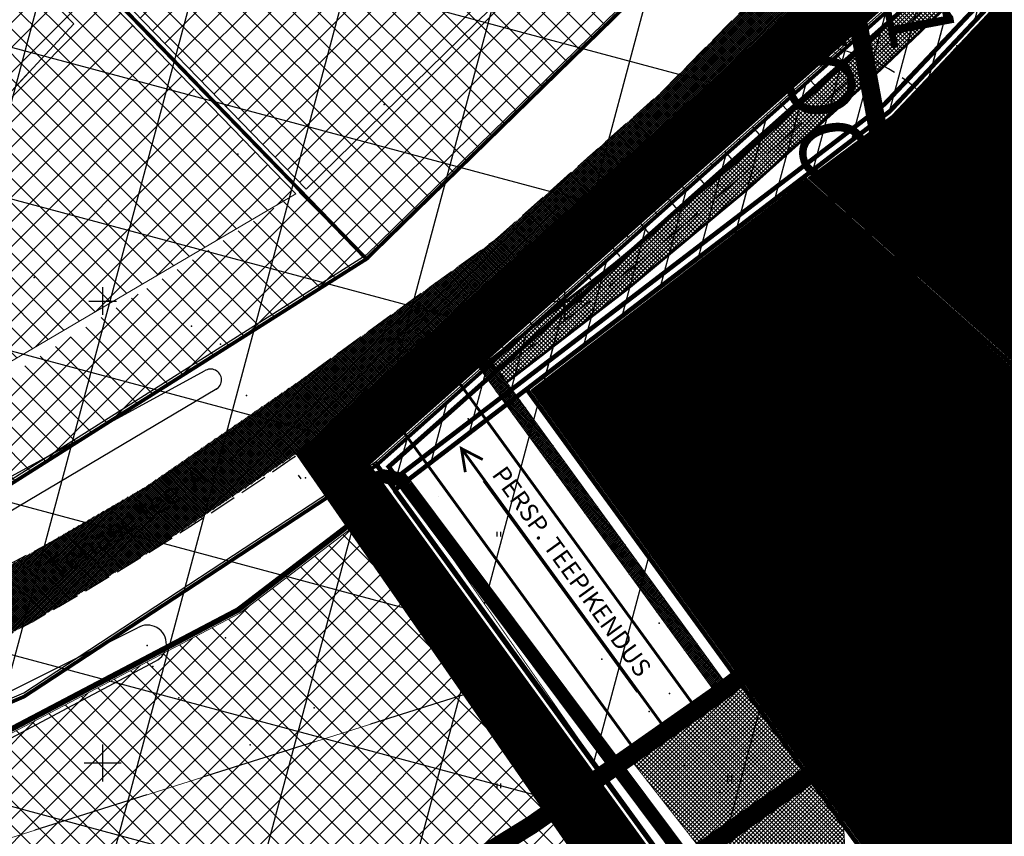
# Model space of a CAD drawing. Units: millimetres. Extents: x 52148 to 553295, y 84236 to 6585470.
# Drawn here: x 552291 to 552398, y 6584892 to 6584980 of the extents above; entities that cross this region are included whole.
import ezdxf

# ---------------------------------------------------------------- set-up
doc = ezdxf.new("R2010")
doc.units = ezdxf.units.MM
for name, pattern in [('ACAD_ISO03W100', [30, 12, -18]), ('C1', [2, 1.5, -0.5]), ('DASHED', [0.75, 0.5, -0.25]), ('DASHED2', [9.525, 6.35, -3.175]), ('KRAAVIPERV', [0.02, 0.01, 0.01]), ('PHANTOM2', [1.25, 0.625, -0.125, 0.125, -0.125, 0.125, -0.125])]:
    doc.linetypes.add(name, pattern=pattern)
for name, color, linetype in [('17', 5, 'Continuous'), ('2D', 5, 'Continuous'), ('7', 6, 'Continuous'), ('ALGAT_DP', 250, 'Continuous'), ('EHITUSALA PIIR', 7, 'ACAD_ISO03W100'), ('GE_T11S1_EP$0$K-T LINES', 250, 'Continuous'), ('KEHTEST_DP', 250, 'Continuous'), ('KERGLIIKLUSTEE', 42, 'Continuous'), ('kolvik', 3, 'Continuous'), ('KRAAVIPOHI', 4, 'Continuous'), ('KRUNDIPIIRID', 37, 'Continuous'), ('MAAVOORANDAMINE', 1, 'Continuous'), ('MAPGRID', 6, 'Continuous'), ('Ol.-ol. kinnistu piir', 18, 'Continuous'), ('PIIRID', 18, 'Continuous'), ('PLAN. HOON.-ALA', 144, 'C1'), ('PLAN. PIIR', 1, 'Continuous'), ('PLAN. TEED', 9, 'Continuous'), ('PLANEERINGUA_PIIR', 116, 'PHANTOM2'), ('RAAM+ESPLAN', 7, 'Continuous'), ('RIIGIMAANTEE', 252, 'Continuous'), ('SISSESÕIDUD', 7, 'Continuous'), ('teed', 42, 'Continuous'), ('TEKSTID', 7, 'Continuous'), ('VEE_S6LMED', 7, 'Continuous'), ('vork', 6, 'Continuous'), ('Ä_MAA', 242, 'Continuous')]:
    doc.layers.add(name, color=color, linetype=linetype)
for name, color, linetype, lineweight in [('PIIRANG', 230, 'PLUSTEINE', 20), ('PIIRANG_PLAN', 230, 'PLUSTEINE', 20), ('TEE', 7, 'Continuous', 25), ('TOOTMISMAA', 6, 'Continuous', 5), ('ÄT_MAA', 6, 'Continuous', 5)]:
    doc.layers.add(name, color=color, linetype=linetype, lineweight=lineweight)
doc.layers.get('0').off()
doc.layers.get('0').freeze()
doc.styles.add('ITALIC', font='italic.shx', dxfattribs={"height": 1.76})
doc.styles.add('ROMANC', font='romanc', dxfattribs={"height": 0.75})
doc.styles.get("Standard").update_dxf_attribs({"font": 'simplex.shx', "width": 0.8})
doc.styles.add('style 2', font='ARIAL.TTF', dxfattribs={"height": 1.25})
doc.styles.add('STYLE1', font='romans.shx', dxfattribs={"height": 1.2})
doc.styles.add('style39', font='ARIALBD.TTF', dxfattribs={"height": 2.5})
doc.linetypes.add('PLUSTEINE', pattern='A,2.5,-1.5,["+",ROMANC,S=1.6,R=0,X=-0.8,Y=-0.8],-1.5,7.5', length=13)
pattern_1 = [(45, (0, 0), (-0.0561266007567, 0.0561266007567), []), (135, (0, 0), (-0.0561266007567, -0.0561266007567), [])]
pattern_2 = [(45, (0, 0), (-0.1122532015134, 0.1122532015134), []), (135, (0, 0), (-0.1122532015134, -0.1122532015134), [])]
pattern_3 = [(45, (0, 0), (-0.224506403027, 0.224506403027), []), (135, (0, 0), (-0.224506403027, -0.224506403027), [])]

# ---------------------------------------------------------------- blocks, each defined once
blk = doc.blocks.new('16')
for p, q in [((0, 3), (0, -3)), ((-3, 0), (3, 0))]:
    blk.add_line(p, q)
blk = doc.blocks.new('kr')
at = {"layer": 'vork'}
blk.add_blockref('16', (0, 0), dxfattribs=at)
blk = doc.blocks.new('cross01')
at = {"linetype": 'Continuous'}
for p, q in [((0, 4), (0, -4)), ((-4, 0), (4, 0))]:
    blk.add_line(p, q, dxfattribs=at)

msp = doc.modelspace()

# ---------------------------------------------------------------- hatches: boundary and pattern name
at = {"layer": 'ALGAT_DP'}
h = msp.add_hatch(dxfattribs=at)
h.set_pattern_fill('ANSI31', color=256, scale=5, angle=30, style=0)
h.paths.add_polyline_path([(552168.504, 6584551.966), (552143.19, 6584693.326), (552116.279, 6584846.679), (552150.448, 6584841.674), (552153.526, 6584841.397), (552333.774, 6584815.254), (552369.856, 6584876.296), (552330.965, 6584932.069), (552379.446, 6584975.326), (552395.32, 6584989.448), (552460.738, 6585061.967), (552505.793, 6585113.084), (552510.266, 6585106.742), (552556.527, 6585048.179), (552621.432, 6584966.06), (552623.983, 6584964.279), (552644.412, 6584950.302), (552662.123, 6584929.559), (552574.486, 6584834.383), (552488.088, 6584738.531), (552483.508, 6584725.467), (552482.304, 6584712.58), (552492.725, 6584656.794), (552506.846, 6584579.29), (552515.154, 6584537.771), (552510.445, 6584538.047), (552509.666, 6584533.901), (552316.572, 6584544.403)])
at = {"layer": 'KEHTEST_DP'}
h = msp.add_hatch(dxfattribs=at)
h.set_pattern_fill('ANSI37', color=256, scale=5, angle=30, style=0)
h.paths.add_polyline_path([(552349.404, 6585299.309), (552365.189, 6585283.864), (552386.589, 6585284.211), (552567.641, 6585293.805), (552623.729, 6585237.466), (552516.273, 6585117.099), (552434.059, 6585212.96), (552437.023, 6585216.723), (552380.295, 6585269.49), (552346.302, 6585233.383), (552404.554, 6585183.234), (552430.963, 6585212.321), (552443.547, 6585198.947), (552413.689, 6585176.416), (552413.486, 6585176.055), (552413.843, 6585175.755), (552445.554, 6585146.838), (552344.368, 6585044.069), (552393.515, 6584996.519), (552322.853, 6584933.222), (552362.519, 6584876.126), (552330.4, 6584822.96), (552149.838, 6584848.017), (552142.782, 6584886.45), (552120.506, 6584898.671), (552104.161, 6584918.664), (552092.298, 6584989.37), (552093.98, 6584989.629), (552139.45, 6585037.236), (552217.396, 6585118.205), (552196.611, 6585137.723)])
at = {"layer": 'KERGLIIKLUSTEE'}
h = msp.add_hatch(dxfattribs=at)
h.set_pattern_fill('ANSI37', color=256, scale=0.1, style=0)
h.set_pattern_definition(pattern_3)
edge = h.paths.add_edge_path()
edge.add_line((552343.731, 6584941.221), (552341.966, 6584943.647))
edge.add_line((552341.966, 6584943.647), (552348.084, 6584948.269))
edge.add_line((552348.084, 6584948.269), (552357.688, 6584955.802))
edge.add_line((552357.688, 6584955.802), (552362.68, 6584960.002))
edge.add_line((552362.68, 6584960.002), (552371.588, 6584967.606))
edge.add_line((552371.588, 6584967.606), (552379.948, 6584975.185))
edge.add_line((552379.948, 6584975.185), (552388.84, 6584983.651))
edge.add_line((552388.84, 6584983.651), (552395.186, 6584989.951))
edge.add_line((552395.186, 6584989.951), (552407.177, 6585002.259))
edge.add_line((552407.177, 6585002.259), (552414.5, 6585010.21))
edge.add_line((552414.5, 6585010.21), (552428.647, 6585025.815))
edge.add_line((552428.647, 6585025.815), (552442.008, 6585040.96))
edge.add_line((552442.008, 6585040.96), (552457.637, 6585058.65))
edge.add_line((552457.637, 6585058.65), (552473.442, 6585076.532))
edge.add_line((552473.442, 6585076.532), (552490.814, 6585096.206))
edge.add_line((552490.814, 6585096.206), (552497.334, 6585103.587))
edge.add_line((552497.334, 6585103.587), (552502.786, 6585109.735))
edge.add_line((552502.786, 6585109.735), (552512.124, 6585120.358))
edge.add_line((552512.124, 6585120.358), (552515.537, 6585119.691))
edge.add_line((552515.537, 6585119.691), (552505.415, 6585108.194))
edge.add_line((552505.415, 6585108.194), (552498.553, 6585100.367))
edge.add_line((552498.553, 6585100.367), (552488.235, 6585088.778))
edge.add_line((552488.235, 6585088.778), (552473.279, 6585071.836))
edge.add_line((552473.279, 6585071.836), (552458.909, 6585055.518))
edge.add_line((552458.909, 6585055.518), (552433.914, 6585027.219))
edge.add_line((552433.914, 6585027.219), (552415.368, 6585006.708))
edge.add_line((552415.368, 6585006.708), (552403.608, 6584994.289))
edge.add_line((552403.608, 6584994.289), (552395.433, 6584985.978))
edge.add_line((552395.433, 6584985.978), (552385.259, 6584976.029))
edge.add_line((552385.259, 6584976.029), (552375.975, 6584967.52))
edge.add_line((552375.975, 6584967.52), (552366.966, 6584959.671))
edge.add_line((552366.966, 6584959.671), (552359.315, 6584953.311))
edge.add_line((552359.315, 6584953.311), (552344.559, 6584941.805))
edge.add_line((552344.559, 6584941.805), (552343.674, 6584941.181))
h = msp.add_hatch(dxfattribs=at)
h.set_pattern_fill('ANSI37', color=256, scale=0.1, style=0)
h.set_pattern_definition(pattern_3)
h.paths.add_polyline_path([(552343.771, 6584941.43), (552342.193, 6584943.607), (552343.583, 6584944.673), (552344.578, 6584945.399), (552346.573, 6584946.94), (552347.56, 6584947.684), (552349.556, 6584949.233), (552350.512, 6584949.998), (552352.508, 6584951.534), (552353.472, 6584952.295), (552355.434, 6584953.872), (552356.413, 6584954.655), (552359.29, 6584956.985), (552362.195, 6584959.409), (552365.064, 6584961.776), (552369.823, 6584965.891), (552372.644, 6584968.402), (552375.438, 6584970.888), (552379.07, 6584974.201), (552385.071, 6584979.815), (552393.138, 6584987.716), (552395.786, 6584990.362), (552397.464, 6584992.053), (552398.855, 6584993.485), (552399.715, 6584994.384), (552402.359, 6584997.1), (552406.669, 6585001.601), (552409.243, 6585004.357), (552410.095, 6585005.25), (552412.386, 6585007.693), (552415.171, 6585010.722), (552416.861, 6585012.574), (552417.708, 6585013.492), (552419.746, 6585015.691), (552421.864, 6585018.056), (552422.703, 6585018.952), (552426.656, 6585023.39), (552429.332, 6585026.403), (552431.81, 6585029.172), (552435.813, 6585033.664), (552439.208, 6585037.525), (552443.215, 6585042.082), (552449.002, 6585048.61), (552453.171, 6585053.346), (552455.665, 6585056.158), (552458.121, 6585058.976), (552460.608, 6585061.779), (552463.086, 6585064.576), (552464.67, 6585066.349), (552466.413, 6585068.328), (552468.889, 6585071.126), (552471.361, 6585073.929), (552473.864, 6585076.731), (552476.324, 6585079.53), (552478.004, 6585081.477), (552478.827, 6585082.364), (552480.459, 6585084.232), (552481.267, 6585085.15), (552483.725, 6585087.911), (552487.913, 6585092.667), (552491.22, 6585096.39), (552495.351, 6585101.113), (552498.624, 6585104.817), (552502.812, 6585109.54), (552505.314, 6585112.388), (552506.12, 6585113.252), (552510.232, 6585117.975), (552512.312, 6585120.29), (552513.176, 6585120.194), (552513.926, 6585120.098), (552514.617, 6585119.963), (552515.194, 6585119.752), (552515.386, 6585119.714), (552511.121, 6585114.933), (552506.175, 6585109.324), (552502.838, 6585105.55), (552496.233, 6585098.053), (552488.746, 6585089.575), (552481.141, 6585081.009), (552475.969, 6585075.124), (552463.593, 6585061.17), (552451.192, 6585047.045), (552438.51, 6585032.749), (552426.943, 6585019.689), (552417.01, 6585008.782), (552407.616, 6584998.784), (552402.757, 6584993.665), (552397.548, 6584988.328), (552392.224, 6584983.041), (552386.831, 6584977.77), (552377.823, 6584969.424), (552372.419, 6584964.616), (552366.629, 6584959.663), (552360.959, 6584954.914), (552358.058, 6584952.544), (552355.072, 6584950.153), (552351.026, 6584946.924), (552348.146, 6584944.76)])
h = msp.add_hatch(dxfattribs=at)
h.set_pattern_fill('ANSI37', color=256, scale=0.05, style=0)
h.set_pattern_definition(pattern_2)
h.paths.add_polyline_path([(552366.809, 6584906.948), (552368.022, 6584907.831), (552340.495, 6584945.669), (552339.29, 6584944.775)])
at = {"layer": 'MAAVOORANDAMINE', "linetype": 'Continuous'}
h = msp.add_hatch(dxfattribs=at)
h.set_pattern_fill('ANSI31', color=80, angle=30, style=0)
h.paths.add_polyline_path([(552406.754, 6584993.382), (552385.177, 6584970.518), (552375.82, 6584963.359), (552368.734, 6584957.938), (552347.987, 6584942.062), (552331.594, 6584929.52), (552329.63, 6584932.22), (552336.347, 6584938.193), (552342.387, 6584943.563), (552346.959, 6584947.628), (552352.184, 6584952.273), (552364.205, 6584962.962), (552376.537, 6584973.927), (552394.76, 6584990.13), (552410.113, 6585007.15), (552422.714, 6585021.104), (552434.761, 6585034.484), (552442.063, 6585042.568), (552454.763, 6585056.664), (552480.163, 6585084.805), (552497.625, 6585104.194), (552505.867, 6585112.894), (552510.119, 6585107.51), (552493.84, 6585089.07), (552447.178, 6585036.217), (552441.756, 6585030.472), (552433.52, 6585021.745)])
at = {"layer": 'PLAN. TEED'}
h = msp.add_hatch(dxfattribs=at)
h.set_pattern_fill('ANSI37', color=256, scale=0.1, style=0)
h.set_pattern_definition(pattern_3)
h.paths.add_polyline_path([(552496.647, 6584727.052), (552496.749, 6584728.465), (552496.83, 6584729.966), (552496.701, 6584731.193), (552496.458, 6584732.855), (552495.966, 6584734.367), (552495.268, 6584736.252), (552494.369, 6584737.639), (552493.914, 6584738.321), (552492.539, 6584739.874), (552491.901, 6584740.538), (552484.737, 6584746.316), (552471.216, 6584757.162), (552450.893, 6584773.465), (552450.395, 6584773.864), (552449.576, 6584774.989), (552403.963, 6584837.56), (552374.577, 6584878.082), (552357.372, 6584900.083), (552372.402, 6584911.017), (552379.739, 6584900.931), (552380.787, 6584883.145), (552409.877, 6584843.157), (552440.784, 6584800.619), (552455.633, 6584780.263), (552456.235, 6584779.435), (552457.276, 6584778.594), (552494.368, 6584748.847), (552497.092, 6584747.383), (552498.939, 6584746.767), (552500.719, 6584746.418), (552501.842, 6584746.313), (552504.071, 6584746.419), (552506.43, 6584746.837), (552507.791, 6584747.143), (552509.18, 6584747.809), (552510.319, 6584748.447), (552514.902, 6584751.723), (552503.747, 6584739.125), (552502.291, 6584737.437), (552501.21, 6584735.6), (552500.213, 6584733.903), (552499.616, 6584732.887), (552498.633, 6584730.993), (552497.712, 6584729.22), (552496.961, 6584727.725)])
at = {"layer": 'RIIGIMAANTEE'}
h = msp.add_hatch(dxfattribs=at)
h.set_pattern_fill('ANSI37', color=256, scale=0.05, style=0)
h.set_pattern_definition(pattern_2)
h.paths.add_polyline_path([(552200.339, 6584888.239), (552210.291, 6584891.05), (552221.734, 6584894.589), (552234.088, 6584898.558), (552242.981, 6584901.415), (552247.738, 6584903.359), (552259.396, 6584908.144), (552268.968, 6584912.074), (552271.053, 6584912.929), (552285.846, 6584918.997), (552304.535, 6584929.811), (552322.241, 6584941.993), (552332.391, 6584949.321), (552342.38, 6584956.53), (552351.419, 6584964.547), (552360.446, 6584972.576), (552376.672, 6584989.014), (552392.898, 6585005.452), (552407.122, 6585021.371), (552407.609, 6585023.193), (552407.247, 6585025.044), (552414.578, 6585033.238), (552416.193, 6585032.83), (552417.021, 6585032.929), (552417.831, 6585033.12), (552419.255, 6585033.904), (552423.078, 6585038.155), (552426.952, 6585042.452), (552433.276, 6585049.385), (552439.737, 6585056.465), (552444.616, 6585061.609), (552449.565, 6585066.825), (552459.736, 6585078.674), (552469.908, 6585090.522), (552470.451, 6585093.821), (552477.618, 6585102.133), (552480.467, 6585102.07), (552485.542, 6585108.429), (552490.555, 6585114.711), (552495.515, 6585119.74), (552498.458, 6585122.711), (552500.412, 6585124.691), (552501.241, 6585125.759), (552502.069, 6585126.827), (552502.991, 6585129.38), (552503.496, 6585131.778), (552503.707, 6585134.008), (552503.623, 6585135.901), (552503.538, 6585137.458), (552503.16, 6585139.014), (552502.862, 6585140.437), (552507.593, 6585143.963), (552510.074, 6585142.472), (552511.619, 6585142.001), (552512.798, 6585141.623), (552513.303, 6585141.581), (552514.565, 6585141.581), (552515.264, 6585141.812), (552518.467, 6585144.534), (552522.534, 6585140.683), (552519.815, 6585138.152), (552518.888, 6585136.495), (552518.524, 6585135.799), (552518.007, 6585133.999), (552517.974, 6585132.53), (552518.056, 6585132.008), (552518.297, 6585131.126), (552508.676, 6585120.23), (552508.551, 6585120.211), (552506.178, 6585119.627), (552502.697, 6585117.942), (552499, 6585114.006), (552495.237, 6585109.995), (552487.529, 6585101.386), (552482.642, 6585095.926), (552479.755, 6585092.701), (552470.495, 6585082.491), (552457.257, 6585067.443), (552453.515, 6585063.057), (552448.635, 6585057.632), (552443.754, 6585052.208), (552437.617, 6585045.148), (552434.502, 6585041.564), (552431.481, 6585038.088), (552417.673, 6585023.267), (552411.584, 6585016.604), (552405.104, 6585009.777), (552398.988, 6585003.212), (552397.461, 6585001.573), (552388.978, 6584992.696), (552372.466, 6584975.65), (552364.361, 6584967.415), (552345.816, 6584951.785), (552336.155, 6584944.5), (552329.764, 6584939.686), (552325.887, 6584936.768), (552305.495, 6584923.098), (552292.784, 6584915.521), (552280.658, 6584908.936), (552272.579, 6584905.941), (552265.142, 6584902.991), (552249.627, 6584897.046), (552231.093, 6584889.77), (552218.29, 6584885.595), (552212.113, 6584883.633), (552207.433, 6584882.093), (552204.649, 6584881.205), (552202.718, 6584880.578)])
at = {"layer": 'TOOTMISMAA', "linetype": 'Continuous'}
h = msp.add_hatch(dxfattribs=at)
h.set_pattern_fill('ANSI37', color=256, scale=0.025, style=0)
h.set_pattern_definition(pattern_1)
h.paths.add_polyline_path([(552346.399, 6584940.349), (552375.807, 6584962.96), (552455.482, 6584891.601), (552414.853, 6584846.218)])
at = {"layer": 'Ä_MAA'}
h = msp.add_hatch(dxfattribs=at)
h.set_pattern_fill('ANSI37', color=256, scale=0.025, style=0)
h.set_pattern_definition(pattern_1)
h.paths.add_polyline_path([(552376.373, 6584963.32), (552385.443, 6584970.09), (552441.838, 6585029.868), (552516.629, 6584959.97), (552455.921, 6584892.147)])
at = {"layer": 'ÄT_MAA', "linetype": 'Continuous'}
h = msp.add_hatch(dxfattribs=at)
h.set_pattern_fill('ANSI37', color=256, scale=0.6, style=0)
edge = h.paths.add_edge_path()
edge.add_line((552383.074, 6585007.834), (552328.55, 6584954.55))
edge.add_line((552328.55, 6584954.55), (552280.53, 6584924.15))
edge.add_line((552280.53, 6584924.15), (552262.485, 6584917.075))
edge.add_line((552262.485, 6584917.075), (552156.06, 6585036.017))
edge.add_line((552156.06, 6585036.017), (552226.84, 6585109.966))
edge.add_line((552226.84, 6585109.966), (552234.064, 6585103.051))
edge.add_line((552234.064, 6585103.051), (552169.684, 6585035.788))
edge.add_line((552169.684, 6585035.788), (552265.304, 6584928.922))
edge.add_line((552265.304, 6584928.922), (552275.989, 6584933.111))
edge.add_line((552275.989, 6584933.111), (552322.313, 6584962.437))
edge.add_line((552322.313, 6584962.437), (552375.738, 6585014.647))
edge.add_line((552375.738, 6585014.647), (552383.095, 6585007.806))
h = msp.add_hatch(dxfattribs=at)
h.set_pattern_fill('ANSI37', color=256, scale=0.6, style=0)
h.paths.add_polyline_path([(552261.343, 6585038.214), (552258.233, 6585041.366), (552251.908, 6585034.396), (552322.029, 6584962.098), (552375.327, 6585014.279), (552298.496, 6585085.196), (552258.233, 6585041.366), (552261.343, 6585038.214), (552295.348, 6585075.266), (552344.005, 6585031.32), (552307.295, 6584990.831)])
h = msp.add_hatch(dxfattribs=at)
h.set_pattern_fill('ANSI37', color=256, scale=0.6, style=0)
edge = h.paths.add_edge_path()
edge.add_line((552210.628, 6584990.016), (552251.082, 6585033.634))
edge.add_line((552251.082, 6585033.634), (552320.927, 6584961.583))
edge.add_line((552320.927, 6584961.583), (552265.304, 6584928.922))
edge.add_line((552265.304, 6584928.922), (552257.609, 6584937.522))
edge.add_line((552257.609, 6584937.522), (552296.892, 6584980.012))
edge.add_line((552296.892, 6584980.012), (552251.157, 6585027.171))
edge.add_line((552251.157, 6585027.171), (552213.537, 6584986.777))
edge.add_line((552213.537, 6584986.777), (552210.634, 6584990.022))
h = msp.add_hatch(dxfattribs=at)
h.set_pattern_fill('ANSI37', color=256, scale=0.6, style=0)
h.paths.add_polyline_path([(552296.892, 6584980.012), (552251.157, 6585027.171), (552213.537, 6584986.777), (552257.609, 6584937.522)])
h = msp.add_hatch(dxfattribs=at)
h.set_pattern_fill('ANSI37', color=256, scale=0.6, style=0)
h.paths.add_polyline_path([(552290.109, 6584826.351), (552278.099, 6584896.914), (552314.866, 6584916.221), (552328.592, 6584926.685), (552364.109, 6584877.75), (552363.645, 6584877.011), (552341.1, 6584908.039), (552288.565, 6584891.434), (552292.628, 6584867.548), (552331.655, 6584823.095), (552330.264, 6584820.626)])
h = msp.add_hatch(dxfattribs=at)
h.set_pattern_fill('ANSI37', color=256, scale=0.6, style=0)
h.paths.add_polyline_path([(552292.628, 6584867.548), (552329.619, 6584825.44), (552331.655, 6584823.095), (552363.645, 6584877.011), (552341.1, 6584908.039), (552288.565, 6584891.434)])

# ---------------------------------------------------------------- linework, layer by layer
at = {"layer": '17'}
msp.add_line((552278.192, 6584924.538), (552311.044, 6584942.427), dxfattribs=at)
for points in [[(552246.609, 6584905.775), (552250.496, 6584907.824), (552253.158, 6584909.292), (552275.925, 6584918.926), (552312.362, 6584940.513)], [(552268.875, 6584899.259), (552285.478, 6584905.552), (552303.767, 6584914.614)], [(552269.734, 6584894.426), (552280.707, 6584898.53), (552290.075, 6584902.691), (552305.739, 6584911.029)]]:
    msp.add_lwpolyline(points, dxfattribs=at)
for centre, radius, start, end in [((552311.703, 6584941.47), 1.162, 300.03487, 124.54113), ((552304.853, 6584912.876), 2.049, 295.64286, 122.00347)]:
    msp.add_arc(centre, radius, start, end, dxfattribs=at)
at = {"layer": '2D'}
for p in [(552396.519, 6584980.213), (552373.539, 6584977.976), (552392.438, 6584977.619), (552375.741, 6584975.078), (552389.571, 6584974.752), (552348.037, 6584973.933), (552330.471, 6584971.253), (552378.548, 6584971.541), (552314.617, 6584965.879), (552356.34, 6584965.433), (552358.324, 6584958.855), (552359.212, 6584956.713), (552328.55, 6584954.55), (552292.59, 6584952.558), (552339.888, 6584951.028), (552354.69, 6584948.508), (552309.63, 6584947.274), (552312.752, 6584945.32), (552343.493, 6584944.922), (552342.324, 6584942.13), (552315.571, 6584939.776), (552339.551, 6584937.245), (552320.104, 6584936.701), (552329.63, 6584932.22), (552329.724, 6584932.2), (552321.951, 6584930.876), (552346.457, 6584930.252), (552324.08, 6584928.648), (552324.08, 6584928.648), (552331.228, 6584925.919), (552331.228, 6584925.919), (552296.115, 6584924.793), (552297.418, 6584922.596), (552335.507, 6584921.953), (552298.45, 6584919.881), (552350.906, 6584920.689), (552360.232, 6584915.144), (552313.31, 6584913.551), (552313.31, 6584913.551), (552304.809, 6584912.712), (552354.038, 6584911.223), (552305.435, 6584910.433), (552308.246, 6584907.038), (552337.474, 6584907.902), (552361.365, 6584907.505), (552322.894, 6584905.96), (552359.142, 6584905.561), (552365.544, 6584905.027), (552315.952, 6584901.975), (552362.946, 6584899.735), (552349.464, 6584897.15), (552366.819, 6584896.797)]:
    msp.add_point(p, dxfattribs=at)
at = {"layer": 'ALGAT_DP', "const_width": 0.1}
msp.add_lwpolyline([(552168.504, 6584551.966), (552143.19, 6584693.326), (552116.279, 6584846.679), (552150.448, 6584841.674), (552153.526, 6584841.397), (552333.774, 6584815.254), (552369.856, 6584876.296), (552330.965, 6584932.069), (552379.446, 6584975.326), (552395.32, 6584989.448), (552460.738, 6585061.967), (552505.793, 6585113.084), (552510.266, 6585106.742), (552556.527, 6585048.179), (552621.432, 6584966.06), (552623.983, 6584964.279), (552644.412, 6584950.302), (552662.123, 6584929.559), (552574.486, 6584834.383), (552488.088, 6584738.531), (552483.508, 6584725.467), (552482.304, 6584712.58), (552492.725, 6584656.794)], dxfattribs=at)
at = {"layer": 'EHITUSALA PIIR', "linetype": 'DASHED2', "ltscale": 2}
for points in [[(552296.892, 6584980.012), (552251.157, 6585027.171), (552213.537, 6584986.777), (552257.609, 6584937.522)], [(552292.628, 6584867.548), (552329.619, 6584825.44), (552331.655, 6584823.095), (552363.645, 6584877.011), (552341.1, 6584908.039), (552288.565, 6584891.434), (552292.628, 6584867.548)]]:
    msp.add_lwpolyline(points, close=True, dxfattribs=at)
at = {"layer": 'GE_T11S1_EP$0$K-T LINES'}
for points in [[(552382.134, 6584979.66), (552383.165, 6584978.57)], [(552382.134, 6584979.66), (552383.165, 6584978.57)], [(552380.678, 6584978.289), (552381.02, 6584977.924)], [(552380.678, 6584978.289), (552381.02, 6584977.924)], [(552379.216, 6584976.924), (552380.237, 6584975.825)], [(552379.216, 6584976.924), (552380.237, 6584975.825)], [(552377.748, 6584975.566), (552378.087, 6584975.198)], [(552377.748, 6584975.566), (552378.087, 6584975.198)], [(552376.274, 6584974.214), (552377.286, 6584973.106)], [(552376.274, 6584974.214), (552377.286, 6584973.106)], [(552374.794, 6584972.869), (552375.13, 6584972.498)], [(552374.794, 6584972.869), (552375.13, 6584972.498)], [(552373.308, 6584971.53), (552374.31, 6584970.413)], [(552373.308, 6584971.53), (552374.31, 6584970.413)], [(552371.817, 6584970.198), (552372.149, 6584969.824)], [(552371.817, 6584970.198), (552372.149, 6584969.824)], [(552370.319, 6584968.872), (552371.311, 6584967.747)], [(552370.319, 6584968.872), (552371.311, 6584967.747)], [(552368.816, 6584967.553), (552369.145, 6584967.176)], [(552368.816, 6584967.553), (552369.145, 6584967.176)], [(552367.307, 6584966.24), (552368.289, 6584965.106)], [(552367.307, 6584966.24), (552368.289, 6584965.106)], [(552365.792, 6584964.934), (552366.118, 6584964.555)], [(552365.792, 6584964.934), (552366.118, 6584964.555)], [(552364.272, 6584963.635), (552365.244, 6584962.492)], [(552364.272, 6584963.635), (552365.244, 6584962.492)], [(552362.746, 6584962.342), (552363.068, 6584961.96)], [(552362.746, 6584962.342), (552363.068, 6584961.96)], [(552361.214, 6584961.056), (552362.176, 6584959.905)], [(552361.214, 6584961.056), (552362.176, 6584959.905)], [(552359.676, 6584959.777), (552359.995, 6584959.392)], [(552359.676, 6584959.777), (552359.995, 6584959.392)], [(552358.133, 6584958.505), (552359.085, 6584957.345)], [(552358.133, 6584958.505), (552359.085, 6584957.345)], [(552356.585, 6584957.239), (552356.9, 6584956.851)], [(552356.585, 6584957.239), (552356.9, 6584956.851)], [(552355.031, 6584955.98), (552355.972, 6584954.813)], [(552355.031, 6584955.98), (552355.972, 6584954.813)], [(552353.471, 6584954.728), (552353.783, 6584954.338)], [(552353.471, 6584954.728), (552353.783, 6584954.338)], [(552351.906, 6584953.483), (552352.837, 6584952.307)], [(552351.906, 6584953.483), (552352.837, 6584952.307)], [(552350.335, 6584952.245), (552350.644, 6584951.851)], [(552350.335, 6584952.245), (552350.644, 6584951.851)], [(552348.759, 6584951.013), (552349.68, 6584949.829)], [(552348.759, 6584951.013), (552349.68, 6584949.829)], [(552347.178, 6584949.789), (552347.483, 6584949.393)], [(552347.178, 6584949.789), (552347.483, 6584949.393)], [(552345.591, 6584948.571), (552346.502, 6584947.379)], [(552345.591, 6584948.571), (552346.502, 6584947.379)], [(552343.999, 6584947.361), (552344.301, 6584946.962)], [(552343.999, 6584947.361), (552344.301, 6584946.962)], [(552342.402, 6584946.157), (552343.302, 6584944.957)], [(552342.402, 6584946.157), (552343.302, 6584944.957)], [(552340.8, 6584944.961), (552341.098, 6584944.559)], [(552340.8, 6584944.961), (552341.098, 6584944.559)], [(552339.192, 6584943.771), (552340.081, 6584942.563)], [(552339.192, 6584943.771), (552340.081, 6584942.563)], [(552337.579, 6584942.589), (552337.873, 6584942.185)], [(552337.579, 6584942.589), (552337.873, 6584942.185)], [(552335.961, 6584941.413), (552336.839, 6584940.198)], [(552335.961, 6584941.413), (552336.839, 6584940.198)], [(552334.337, 6584940.245), (552334.628, 6584939.839)], [(552334.337, 6584940.245), (552334.628, 6584939.839)], [(552332.709, 6584939.084), (552333.577, 6584937.861)], [(552332.709, 6584939.084), (552333.577, 6584937.861)], [(552331.075, 6584937.93), (552331.363, 6584937.521)], [(552331.075, 6584937.93), (552331.363, 6584937.521)], [(552329.437, 6584936.783), (552330.294, 6584935.552)], [(552329.437, 6584936.783), (552330.294, 6584935.552)], [(552327.793, 6584935.643), (552328.077, 6584935.232)], [(552327.793, 6584935.643), (552328.077, 6584935.232)], [(552326.145, 6584934.511), (552326.991, 6584933.273)], [(552326.145, 6584934.511), (552326.991, 6584933.273)], [(552324.491, 6584933.386), (552324.772, 6584932.972)], [(552324.491, 6584933.386), (552324.772, 6584932.972)], [(552322.833, 6584932.268), (552323.669, 6584931.022)], [(552322.833, 6584932.268), (552323.669, 6584931.022)], [(552321.17, 6584931.157), (552321.446, 6584930.741)], [(552321.17, 6584931.157), (552321.446, 6584930.741)]]:
    msp.add_lwpolyline(points, dxfattribs=at)
at = {"layer": 'KEHTEST_DP', "const_width": 0.1}
msp.add_lwpolyline([(552445.554, 6585146.838), (552344.368, 6585044.069), (552393.515, 6584996.519), (552322.853, 6584933.222), (552362.519, 6584876.126), (552330.4, 6584822.96), (552149.838, 6584848.017), (552142.782, 6584886.45), (552120.506, 6584898.671)], dxfattribs=at)
at = {"layer": 'kolvik'}
for p, q in [((552376.287, 6584950.934), (552376.287, 6584950.434)), ((552376.287, 6584950.934), (552376.287, 6584950.434)), ((552376.687, 6584950.934), (552376.687, 6584950.434)), ((552376.687, 6584950.934), (552376.687, 6584950.434)), ((552342.649, 6584925.013), (552342.649, 6584924.513)), ((552343.049, 6584925.013), (552343.049, 6584924.513)), ((552367.649, 6584925.89), (552367.649, 6584925.39)), ((552367.649, 6584925.89), (552367.649, 6584925.39)), ((552368.049, 6584925.89), (552368.049, 6584925.39)), ((552368.049, 6584925.89), (552368.049, 6584925.39)), ((552342.649, 6584897.773), (552342.649, 6584897.273)), ((552343.049, 6584897.773), (552343.049, 6584897.273))]:
    msp.add_line(p, q, dxfattribs=at)
at = {"layer": 'kolvik', "color": 3}
for p, q in [((552367.649, 6584898.651), (552367.649, 6584898.151)), ((552368.049, 6584898.651), (552368.049, 6584898.151)), ((552367.649, 6584898.248), (552367.649, 6584897.748)), ((552368.049, 6584898.248), (552368.049, 6584897.748))]:
    msp.add_line(p, q, dxfattribs=at)
at = {"layer": 'KRAAVIPOHI', "linetype": 'KRAAVIPERV', "const_width": 1.5}
for points in [[(552328.657, 6584930.508), (552330.398, 6584931.035), (552332.345, 6584930.672), (552332.907, 6584929.991)], [(552332.885, 6584929.99), (552372.391, 6584877.148), (552355.763, 6584859.751)]]:
    msp.add_lwpolyline(points, dxfattribs=at)
at = {"layer": 'KRUNDIPIIRID', "const_width": 0.4}
for points in [[(552872.842, 6584807.3), (552839.41, 6584814.45), (552820.15, 6584819.9), (552802.37, 6584828.01), (552780.75, 6584838.47), (552752.81, 6584858.18), (552723.21, 6584886.02), (552658.12, 6584963.98), (552624.38, 6585006.13), (552613.28, 6585022), (552572.69, 6585073.15), (552530.02, 6585132.04), (552512.77, 6585153.5), (552492.31, 6585128.47), (552383.1, 6585007.81), (552328.55, 6584954.55), (552280.53, 6584924.15), (552248.53, 6584910.79), (552215.19, 6584899.2), (552111.57, 6584867.68)], [(552111.57, 6584867.68), (552115.05, 6584847.87), (552221.93, 6584880.12), (552255.81, 6584891.96), (552291.49, 6584907.18), (552329.63, 6584932.22), (552394.76, 6584990.13), (552505.72, 6585113.17), (552621.86, 6584966.18), (552644.72, 6584951.03), (552711.3, 6584872.63), (552740.3, 6584845.46), (552771.81, 6584822.85), (552795.4, 6584811.41), (552834.41, 6584797.7), (552872.842, 6584789.359)]]:
    msp.add_lwpolyline(points, dxfattribs=at)
for points in [[(552394.76, 6584990.13), (552329.63, 6584932.22), (552447.11, 6584770.73), (552621.86, 6584966.18), (552505.75, 6585113.17), (552394.76, 6584990.13)], [(552298.46, 6585086.06), (552250.91, 6585034.61), (552328.55, 6584954.55), (552383.1, 6585007.81), (552343.82, 6585044.29), (552299.71, 6585084.99), (552298.46, 6585086.06)], [(552250.91, 6585034.61), (552203.35, 6584983.17), (552258.8, 6584921.2), (552263.29, 6584925.22), (552267.89, 6584920.07), (552268.67, 6584919.2), (552280.53, 6584924.15), (552328.55, 6584954.55), (552250.91, 6585034.61)], [(552329.63, 6584932.22), (552291.49, 6584907.18), (552276.81, 6584900.92), (552277.51, 6584896.79), (552290.2, 6584822.21), (552333.3, 6584815.84), (552369.61, 6584877.26), (552329.63, 6584932.22)]]:
    msp.add_lwpolyline(points, close=True, dxfattribs=at)
at = {"layer": 'Ol.-ol. kinnistu piir'}
for p, q in [((552291.49, 6584907.18), (552329.63, 6584932.22)), ((552255.81, 6584891.96), (552291.49, 6584907.18))]:
    msp.add_line(p, q, dxfattribs=at)
at = {"layer": 'PIIRANG', "color": 5, "ltscale": 2, "const_width": 2}
msp.add_lwpolyline([(552132.43, 6584773.04, -0.0779256), (552220.923, 6584819.175, 0.112619), (552419.219, 6584933.897, 0.0057907), (552428.365, 6584942.6, 0.0050155), (552437.172, 6584951.351, 0.0042439), (552445.675, 6584960.119, 0.0034722), (552453.905, 6584968.871, 0.0027006), (552461.89, 6584977.576, 0.001929), (552469.661, 6584986.206, 0.0011574), (552477.244, 6584994.734, 0.0003855), (552484.664, 6585003.129), (552699.33, 6585246.068)], format="xyb", dxfattribs=at)
at = {"layer": 'PIIRANG', "color": 7, "ltscale": 2, "const_width": 2}
msp.add_lwpolyline([(552400.06, 6584934.419), (552383.892, 6584920.789), (552366.758, 6584907.549), (552346.441, 6584893.295), (552317.512, 6584875.435), (552287.281, 6584859.514), (552262.958, 6584848.54), (552247.776, 6584842.454), (552228.981, 6584835.703), (552204.924, 6584827.699), (552179.602, 6584817.218), (552158.365, 6584806.215), (552152.477, 6584802.794), (552150.714, 6584791.81), (552149.612, 6584780.444), (552148.863, 6584766.835), (552148.119, 6584702.29), (552150.369, 6584665.24), (552156.26, 6584622.917)], dxfattribs=at)
at = {"layer": 'PIIRANG_PLAN', "color": 186, "ltscale": 2, "const_width": 2}
msp.add_lwpolyline([(552349.795, 6585154.538), (552354.66, 6585126.681), (552362.492, 6585084.305, 0.0000602), (552362.505, 6585084.234), (552376.15, 6585010.501), (552385.027, 6584962.533), (552386.874, 6584954.124), (552390.158, 6584939.173), (552395.126, 6584923.106), (552398.517, 6584912.257), (552405.65, 6584892.486)], format="xyb", dxfattribs=at)
at = {"layer": 'PIIRID'}
for points in [[(552802.346, 6584828.436), (552780.726, 6584838.896), (552752.786, 6584858.606), (552723.186, 6584886.446), (552658.096, 6584964.406), (552624.356, 6585006.556), (552613.256, 6585022.426), (552572.666, 6585073.576), (552529.996, 6585132.466), (552512.746, 6585153.926), (552492.286, 6585128.896), (552383.076, 6585008.236), (552328.526, 6584954.976), (552280.506, 6584924.576), (552248.506, 6584911.216), (552215.166, 6584899.626), (552111.546, 6584868.106)], [(552115.026, 6584848.296), (552221.906, 6584880.546), (552255.786, 6584892.386), (552291.466, 6584907.606), (552329.606, 6584932.646), (552394.736, 6584990.556), (552505.696, 6585113.596), (552621.836, 6584966.606), (552644.696, 6584951.456), (552711.276, 6584873.056), (552740.276, 6584845.886), (552771.786, 6584823.276), (552795.376, 6584811.836), (552834.386, 6584798.126)]]:
    msp.add_lwpolyline(points, dxfattribs=at)
msp.add_lwpolyline([(552394.736, 6584990.556), (552329.606, 6584932.646), (552447.086, 6584771.156), (552621.836, 6584966.606), (552505.726, 6585113.596)], close=True, dxfattribs=at)
at = {"layer": 'PLAN. HOON.-ALA', "ltscale": 10, "const_width": 0.5}
msp.add_lwpolyline([(552381.034, 6584900.654), (552415.25, 6584853.621)], dxfattribs=at)
at = {"layer": 'PLAN. PIIR', "linetype": 'DASHED', "ltscale": 15, "const_width": 0.5}
msp.add_lwpolyline([(552331.816, 6584930.899), (552384.625, 6584971.305), (552446.626, 6585037.004), (552508.856, 6585107.491), (552505.643, 6585111.559), (552395.466, 6584989.419), (552330.965, 6584932.069), (552331.816, 6584930.899)], close=True, dxfattribs=at)
at = {"layer": 'PLAN. PIIR', "ltscale": 20, "const_width": 0.5}
msp.add_lwpolyline([(552331.594, 6584929.52), (552385.177, 6584970.518), (552447.178, 6585036.217), (552510.173, 6585107.571)], dxfattribs=at)
at = {"layer": 'PLAN. PIIR', "ltscale": 0.5, "const_width": 0.5}
msp.add_lwpolyline([(552511.153, 6584842.359), (552375.82, 6584963.359)], dxfattribs=at)
at = {"layer": 'PLAN. PIIR', "color": 1, "linetype": 'Continuous', "const_width": 0.5}
for points in [[(552345.894, 6584940.461), (552384.166, 6584887.849), (552460.25, 6584783.265), (552503.735, 6584748.384)], [(552331.594, 6584929.52), (552369.61, 6584877.26)]]:
    msp.add_lwpolyline(points, dxfattribs=at)
at = {"layer": 'PLAN. PIIR', "color": 1, "linetype": 'Continuous'}
msp.add_circle((552329.63, 6584932.22), 0.3, dxfattribs=at)
at = {"layer": 'PLAN. TEED', "color": 7, "linetype": 'DASHED', "ltscale": 10}
for points in [[(552340.76, 6584942.754, 0.0281436), (552380.412, 6584975.646, 0.0057873), (552388.596, 6584983.434, 0.0050155), (552396.592, 6584991.379, 0.0042439), (552404.422, 6584999.453, 0.0034722), (552412.109, 6585007.628, 0.0027006), (552419.678, 6585015.88, 0.001929), (552427.155, 6585024.183, 0.0011574), (552434.563, 6585032.513, 0.0003858), (552441.929, 6585040.848), (552540.548, 6585152.553)], [(552342.848, 6584942.434, 0.0273329), (552381.433, 6584974.548, 0.0057874), (552389.643, 6584982.36, 0.0050155), (552397.66, 6584990.326, 0.0042439), (552405.507, 6584998.418, 0.0034722), (552413.209, 6585006.608, 0.0027006), (552420.789, 6585014.872, 0.001929), (552428.273, 6585023.183, 0.0011574), (552435.686, 6585031.519, 0.0003858), (552443.053, 6585039.855), (552541.672, 6585151.56)]]:
    msp.add_lwpolyline(points, format="xyb", dxfattribs=at)
at = {"layer": 'PLAN. TEED', "color": 7, "linetype": 'DASHED', "ltscale": 10, "const_width": 0.3}
for points in [[(552341.966, 6584943.647, 0.0273242), (552380.412, 6584975.646, 0.0057873), (552388.596, 6584983.434, 0.0050155), (552396.592, 6584991.379, 0.0042439), (552404.422, 6584999.453, 0.0034722), (552412.109, 6585007.628, 0.0027006), (552419.678, 6585015.88, 0.001929), (552427.155, 6585024.183, 0.0011574), (552434.563, 6585032.513, 0.0003858), (552441.929, 6585040.848), (552512.124, 6585120.358)], [(552341.966, 6584943.647, 0.0273242), (552380.412, 6584975.646, 0.0057873), (552388.596, 6584983.434, 0.0050155), (552396.592, 6584991.379, 0.0042439), (552404.422, 6584999.453, 0.0034722), (552412.109, 6585007.628, 0.0027006), (552419.678, 6585015.88, 0.001929), (552427.155, 6585024.183, 0.0011574), (552434.563, 6585032.513, 0.0003858), (552441.929, 6585040.848), (552512.124, 6585120.358)], [(552343.731, 6584941.221, 0.0273416), (552382.455, 6584973.449, 0.0057875), (552390.689, 6584981.285, 0.0050155), (552398.728, 6584989.272, 0.0042439), (552406.593, 6584997.382, 0.0034722), (552414.309, 6585005.588, 0.0027006), (552421.9, 6585013.864, 0.001929), (552429.392, 6585022.184, 0.0011574), (552436.809, 6585030.525, 0.0003858), (552444.178, 6585038.863), (552515.537, 6585119.691)], [(552343.731, 6584941.221, 0.0273416), (552382.455, 6584973.449, 0.0057875), (552390.689, 6584981.285, 0.0050155), (552398.728, 6584989.272, 0.0042439), (552406.593, 6584997.382, 0.0034722), (552414.309, 6585005.588, 0.0027006), (552421.9, 6585013.864, 0.001929), (552429.392, 6585022.184, 0.0011574), (552436.809, 6585030.525, 0.0003858), (552444.178, 6585038.863), (552515.537, 6585119.691)]]:
    msp.add_lwpolyline(points, format="xyb", dxfattribs=at)
at = {"layer": 'PLAN. TEED', "linetype": 'Continuous', "const_width": 0.1}
for points in [[(552340.495, 6584945.669), (552368.022, 6584907.831)], [(552339.29, 6584944.775), (552366.809, 6584906.948)], [(552357.372, 6584900.083), (552373.186, 6584879.86), (552374.577, 6584878.082)]]:
    msp.add_lwpolyline(points, dxfattribs=at)
at = {"layer": 'PLAN. TEED', "color": 7, "linetype": 'DASHED', "ltscale": 10, "const_width": 0.3}
for points in [[(552335.939, 6584944.796), (552364.292, 6584905.819)], [(552329.435, 6584940.138), (552357.742, 6584901.224)]]:
    msp.add_lwpolyline(points, dxfattribs=at)
at = {"layer": 'PLAN. TEED', "color": 7}
for points, const_width in [([(552341.134, 6584932.843), (552338.83, 6584934.039), (552339.258, 6584931.478)], 0.3), ([(552338.83, 6584934.039), (552361.025, 6584903.527)], 0.3), ([(552372.402, 6584911.017), (552357.372, 6584900.083)], 0.1), ([(552372.402, 6584911.017), (552379.739, 6584900.931)], 0.1), ([(552379.739, 6584900.931), (552380.787, 6584883.145)], 0.1)]:
    msp.add_lwpolyline(points, dxfattribs=dict(at, const_width=const_width))
at = {"layer": 'PLANEERINGUA_PIIR', "color": 19, "ltscale": 25, "const_width": 3}
msp.add_lwpolyline([(552345.845, 6585233.168), (552379.656, 6585268.812), (552349.404, 6585299.309), (552274.23, 6585219.11), (552196.611, 6585137.723), (552217.396, 6585118.205), (552139.45, 6585037.236), (552093.98, 6584989.629), (552092.298, 6584989.37), (552099.23, 6584948.058), (552104.161, 6584918.664), (552120.506, 6584898.671), (552142.782, 6584886.45), (552149.838, 6584848.017), (552283.922, 6584829.41), (552330.4, 6584822.96), (552362.519, 6584876.126), (552322.853, 6584933.222), (552393.515, 6584996.519), (552249.05, 6585131.74), (552379.634, 6585268.592)], dxfattribs=at)
at = {"layer": 'PLANEERINGUA_PIIR', "ltscale": 50, "const_width": 5}
msp.add_lwpolyline([(552522.854, 6584529.351), (552407.428, 6584535.544), (552165.656, 6584548.613), (552111.362, 6584851.442), (552331.743, 6584819.16), (552366.024, 6584877.09), (552325.604, 6584932.655), (552392.643, 6584992.262), (552505.902, 6585117.817), (552623.917, 6584968.416), (552646.732, 6584953.296), (552669.397, 6584927.905), (552493.339, 6584734.463), (552489.993, 6584724.197), (552489.149, 6584712.726), (552522.883, 6584529.192), (552519.209, 6584529.546)], dxfattribs=at)
at = {"layer": 'SISSESÕIDUD', "const_width": 0.15}
for points in [[(552330.896, 6584947.726), (552330.28, 6584945.93), (552332.176, 6584945.839), (552331.856, 6584946.311), (552335.213, 6584948.589), (552334.572, 6584949.532), (552331.216, 6584947.254), (552330.896, 6584947.726)], [(552335.751, 6584945.21), (552332.395, 6584942.931), (552331.754, 6584943.875), (552335.111, 6584946.153), (552334.791, 6584946.624), (552336.688, 6584946.534), (552336.071, 6584944.738), (552335.751, 6584945.21)]]:
    msp.add_lwpolyline(points, dxfattribs=at)
at = {"layer": 'TEE', "linetype": 'C1', "ltscale": 2}
for p, q in [((552360.376, 6584972.505), (552392.968, 6585005.523)), ((552379.527, 6584977.281), (552391.242, 6584988.618)), ((552364.437, 6584967.479), (552380.495, 6584983.82)), ((552342.461, 6584956.589), (552360.376, 6584972.505)), ((552345.74, 6584951.721), (552364.437, 6584967.479)), ((552380.995, 6584942.364), (552394.417, 6584957.74)), ((552322.321, 6584942.053), (552342.461, 6584956.589)), ((552325.968, 6584936.826), (552345.74, 6584951.721)), ((552365.129, 6584930.127), (552380.995, 6584942.364)), ((552380.419, 6584915.209), (552365.129, 6584930.127)), ((552386.705, 6584899.575), (552380.419, 6584915.209)), ((552403.388, 6584912.25), (552386.705, 6584899.575))]:
    msp.add_line(p, q, dxfattribs=at)
for centre, radius, start, end in [((552375.493, 6584958.764), 18.952, 356.90374, 77.71016), ((552196.858, 6585104.368), 205.151, 293.3645, 307.70252), ((552111.185, 6585235.01), 367.485, 297.46269, 305.76539)]:
    msp.add_arc(centre, radius, start, end, dxfattribs=at)
at = {"layer": 'TEKSTID', "linetype": 'Continuous'}
for p, q in [((552393.125, 6584964.841), (552393.125, 6584967.341)), ((552394.375, 6584966.091), (552391.875, 6584966.091)), ((552392.711, 6584954.447), (552392.711, 6584956.947)), ((552393.961, 6584955.697), (552391.461, 6584955.697)), ((552383.815, 6584944.274), (552383.815, 6584946.774)), ((552385.065, 6584945.524), (552382.565, 6584945.524)), ((552374.615, 6584936.129), (552374.615, 6584938.629)), ((552375.865, 6584937.379), (552373.365, 6584937.379)), ((552374.635, 6584919.65), (552374.635, 6584922.15)), ((552375.885, 6584920.9), (552373.385, 6584920.9)), ((552382.209, 6584909.699), (552382.209, 6584912.199)), ((552383.459, 6584910.949), (552380.959, 6584910.949)), ((552389.649, 6584900.562), (552389.649, 6584903.062)), ((552390.899, 6584901.812), (552388.399, 6584901.812))]:
    msp.add_line(p, q, dxfattribs=at)
at = {"layer": 'TEKSTID', "ltscale": 0.35}
msp.add_lwpolyline([(552367.707, 6584917.051), (552384.507, 6584917.051), (552384.507, 6584933.505), (552367.707, 6584933.505)], close=True, dxfattribs=at)
at = {"layer": 'TEKSTID', "color": 7}
msp.add_lwpolyline([(552341.195, 6584930.518), (552357.808, 6584907.68)], dxfattribs=at)
at = {"layer": 'TOOTMISMAA', "linetype": 'Continuous'}
for points in [[(552261.343, 6585038.214), (552258.233, 6585041.366), (552251.908, 6585034.396), (552322.029, 6584962.098), (552375.327, 6585014.279), (552298.496, 6585085.196), (552258.233, 6585041.366), (552261.343, 6585038.214), (552295.348, 6585075.266), (552344.005, 6585031.32), (552307.295, 6584990.831), (552261.343, 6585038.214)], [(552210.628, 6584990.016), (552251.082, 6585033.634), (552320.927, 6584961.583), (552265.304, 6584928.922), (552257.609, 6584937.522), (552296.892, 6584980.012), (552251.157, 6585027.171), (552213.537, 6584986.777), (552210.634, 6584990.022)], [(552346.399, 6584940.349), (552375.807, 6584962.96), (552455.482, 6584891.601), (552414.853, 6584846.218), (552346.399, 6584940.349)], [(552290.109, 6584826.351), (552278.099, 6584896.914), (552314.866, 6584916.221), (552328.592, 6584926.685), (552364.109, 6584877.75), (552363.645, 6584877.011), (552341.1, 6584908.039), (552288.565, 6584891.434), (552292.628, 6584867.548), (552331.655, 6584823.095), (552330.264, 6584820.626), (552290.109, 6584826.351)]]:
    msp.add_lwpolyline(points, dxfattribs=at)
at = {"layer": 'VEE_S6LMED', "color": 5, "ltscale": 0.5}
msp.add_circle((552336.403, 6584928.891), 0.0001, dxfattribs=at)
msp.add_circle((552336.403, 6584928.891), 0.0001, dxfattribs=at)
at = {"layer": 'Ä_MAA'}
msp.add_lwpolyline([(552376.373, 6584963.32), (552385.443, 6584970.09), (552441.838, 6585029.868), (552516.629, 6584959.97), (552455.921, 6584892.147), (552376.373, 6584963.32)], dxfattribs=at)
at = {"layer": 'ÄT_MAA', "linetype": 'Continuous', "const_width": 0.6}
msp.add_lwpolyline([(552154.675, 6584842.991), (552168.911, 6584852.279), (552197.927, 6584864.11), (552254.046, 6584884.708), (552314.639, 6584916.547), (552330.538, 6584928.712)], dxfattribs=at)

# ---------------------------------------------------------------- block references
at = {"layer": '7', "xscale": 0.5, "yscale": 0.5, "zscale": 0.5}
for p in [(552300, 6584950), (552350, 6584950), (552300, 6584900), (552350, 6584900)]:
    msp.add_blockref('16', p, dxfattribs=at)
at = {"layer": 'MAPGRID', "xscale": 0.5, "yscale": 0.5, "zscale": 0.5}
for p in [(552350, 6584950), (552300, 6584900), (552350, 6584900)]:
    msp.add_blockref('cross01', p, dxfattribs=at)
at = {"layer": 'vork', "xscale": 0.5, "yscale": 0.5, "zscale": 0.5}
for p in [(552300, 6584900), (552350, 6584900)]:
    msp.add_blockref('kr', p, dxfattribs=at)

# ---------------------------------------------------------------- texts
at = {"layer": 'PLAN. TEED', "color": 7, "linetype": 'Continuous', "ltscale": 0.25, "style": 'STYLE1'}
msp.add_text('PERSP. TEEPIKENDUS', height=1.944, rotation=305.75944, dxfattribs=at).set_placement((552342.049, 6584931.205))
at = {"layer": 'RAAM+ESPLAN', "ltscale": 0.5, "style": 'style 2'}
msp.add_text('H=12', height=8, dxfattribs=at).set_placement((552366.626, 6584936.742))
at = {"layer": 'teed', "ltscale": 0.5}
msp.add_text('Tehase tee  A', height=2.4, rotation=33.22713, dxfattribs=at).set_placement((552294.908, 6584919.574))
at = {"layer": 'TEKSTID', "style": 'ITALIC'}
for s, p in [('RIIGIMAANTEE T11', (552369.714, 6585060.363)), ('SANITAARKAITSEVÖÖND 300m', (552357.914, 6585059.019))]:
    msp.add_text(s, height=7.2, rotation=280.68439, dxfattribs=at).set_placement(p)
at = {"layer": 'TEKSTID', "ltscale": 0.35, "style": 'style39', "oblique": 10}
msp.add_text('P30', height=6, dxfattribs=at).set_placement((552368.391, 6584922.662))

doc.saveas('drawing.dxf')
